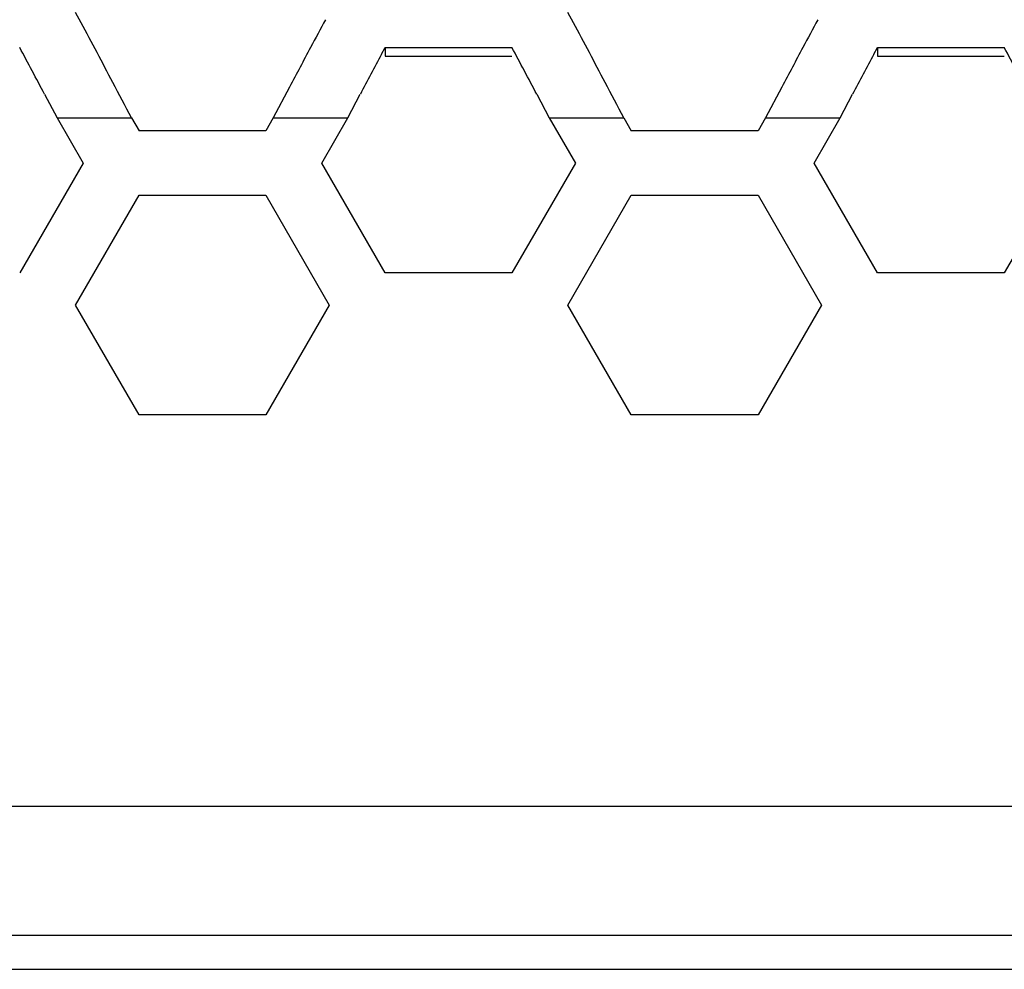
# Model space of a CAD drawing. Extents: x 33805 to 39187, y 213 to 3282.
# Drawn here: x 36001 to 36024, y 1194 to 1216 of the extents above; entities that cross this region are included whole.
import ezdxf

# ---------------------------------------------------------------- set-up
doc = ezdxf.new("R2010")
doc.units = 0
doc.header["$MEASUREMENT"] = 0
doc.layers.get('0').update_dxf_attribs({"linetype": 'CONTINUOUS'})

msp = doc.modelspace()

# ---------------------------------------------------------------- linework, layer by layer
at = {"color": 1, "linetype": 'Continuous'}
for p, q in [((36002.786, 1216.364), (36002.659, 1216.6)), ((36014.217, 1216.364), (36014.09, 1216.6)), ((36009.762, 1215.633), (36009.847, 1215.792)), ((36009.847, 1215.792), (36009.847, 1215.588)), ((36009.847, 1215.792), (36012.791, 1215.792)), ((36021.194, 1215.633), (36021.278, 1215.792)), ((36021.278, 1215.792), (36021.278, 1215.588)), ((36021.278, 1215.792), (36024.223, 1215.792)), ((36009.847, 1215.588), (36012.791, 1215.588)), ((36021.278, 1215.588), (36024.223, 1215.588)), ((36007.627, 1214.873), (36007.249, 1214.157)), ((36019.058, 1214.873), (36018.68, 1214.157)), ((36001.937, 1214.703), (36002.226, 1214.157)), ((36008.981, 1214.157), (36009.269, 1214.703)), ((36013.369, 1214.703), (36013.657, 1214.157)), ((36020.412, 1214.157), (36020.701, 1214.703)), ((36002.226, 1214.157), (36002.832, 1213.107)), ((36002.226, 1214.157), (36003.958, 1214.157)), ((36002.226, 1214.157), (36003.958, 1214.157)), ((36003.958, 1214.157), (36004.131, 1213.857)), ((36007.249, 1214.157), (36007.075, 1213.857)), ((36007.249, 1214.157), (36008.981, 1214.157)), ((36007.249, 1214.157), (36008.981, 1214.157)), ((36008.374, 1213.107), (36008.981, 1214.157)), ((36013.657, 1214.157), (36014.263, 1213.107)), ((36013.657, 1214.157), (36015.389, 1214.157)), ((36013.657, 1214.157), (36015.389, 1214.157)), ((36013.657, 1214.157), (36015.389, 1214.157)), ((36013.657, 1214.157), (36015.389, 1214.157)), ((36015.389, 1214.157), (36015.562, 1213.857)), ((36018.68, 1214.157), (36018.507, 1213.857)), ((36018.68, 1214.157), (36020.412, 1214.157)), ((36018.68, 1214.157), (36020.412, 1214.157)), ((36018.68, 1214.157), (36020.412, 1214.157)), ((36019.806, 1213.107), (36020.412, 1214.157)), ((36007.075, 1213.857), (36004.131, 1213.857)), ((36007.075, 1213.857), (36004.131, 1213.857)), ((36018.507, 1213.857), (36015.562, 1213.857)), ((36018.507, 1213.857), (36015.562, 1213.857)), ((36002.832, 1213.107), (36001.36, 1210.557)), ((36009.847, 1210.557), (36008.374, 1213.107)), ((36014.263, 1213.107), (36012.791, 1210.557)), ((36021.278, 1210.557), (36019.806, 1213.107)), ((36025.695, 1213.107), (36024.223, 1210.557)), ((36002.659, 1209.807), (36004.131, 1212.357)), ((36004.131, 1212.357), (36007.075, 1212.357)), ((36007.075, 1212.357), (36008.548, 1209.807)), ((36014.09, 1209.807), (36015.562, 1212.357)), ((36015.562, 1212.357), (36018.507, 1212.357)), ((36018.507, 1212.357), (36019.979, 1209.807)), ((36012.791, 1210.557), (36009.847, 1210.557)), ((36024.223, 1210.557), (36021.278, 1210.557)), ((36004.131, 1207.257), (36002.659, 1209.807)), ((36008.548, 1209.807), (36007.075, 1207.257)), ((36015.562, 1207.257), (36014.09, 1209.807)), ((36019.979, 1209.807), (36018.507, 1207.257)), ((36007.075, 1207.257), (36004.131, 1207.257)), ((36018.507, 1207.257), (36015.562, 1207.257)), ((36119.153, 1198.158), (35871.223, 1198.158)), ((36119.153, 1195.159), (35871.223, 1195.159)), ((35202.763, 1194.377), (36259.763, 1194.377))]:
    msp.add_line(p, q, dxfattribs=at)
for centre, radius, start, end in [((35777.315, 1095.369), 255.884, 27.86754, 28.21963), ((36180.769, 1123.777), 195.643, 151.7306, 151.9449), ((35788.747, 1095.369), 255.884, 27.86754, 28.21963), ((36192.201, 1123.777), 195.643, 151.7306, 151.9449), ((35684.383, 1046.934), 359.148, 27.84824, 28.0448), ((36302.306, 1059.041), 333.346, 151.95055, 152.12938), ((36352.61, 1033.276), 388.328, 151.99187, 152.14717), ((35695.814, 1046.934), 359.148, 27.84824, 28.0448), ((36313.738, 1059.041), 333.346, 151.95055, 152.12938), ((36364.041, 1033.276), 388.328, 151.99187, 152.14717), ((35707.246, 1046.934), 359.148, 27.84824, 28.0448)]:
    msp.add_arc(centre, radius, start, end, dxfattribs=at)
for points in [[(36003.958, 1214.157), (36003.814, 1214.43), (36003.669, 1214.703), (36003.525, 1214.976)], [(36015.389, 1214.157), (36015.245, 1214.43), (36015.101, 1214.703), (36014.956, 1214.976)]]:
    msp.add_open_spline(points, degree=3, dxfattribs=at)

doc.saveas('drawing.dxf')
